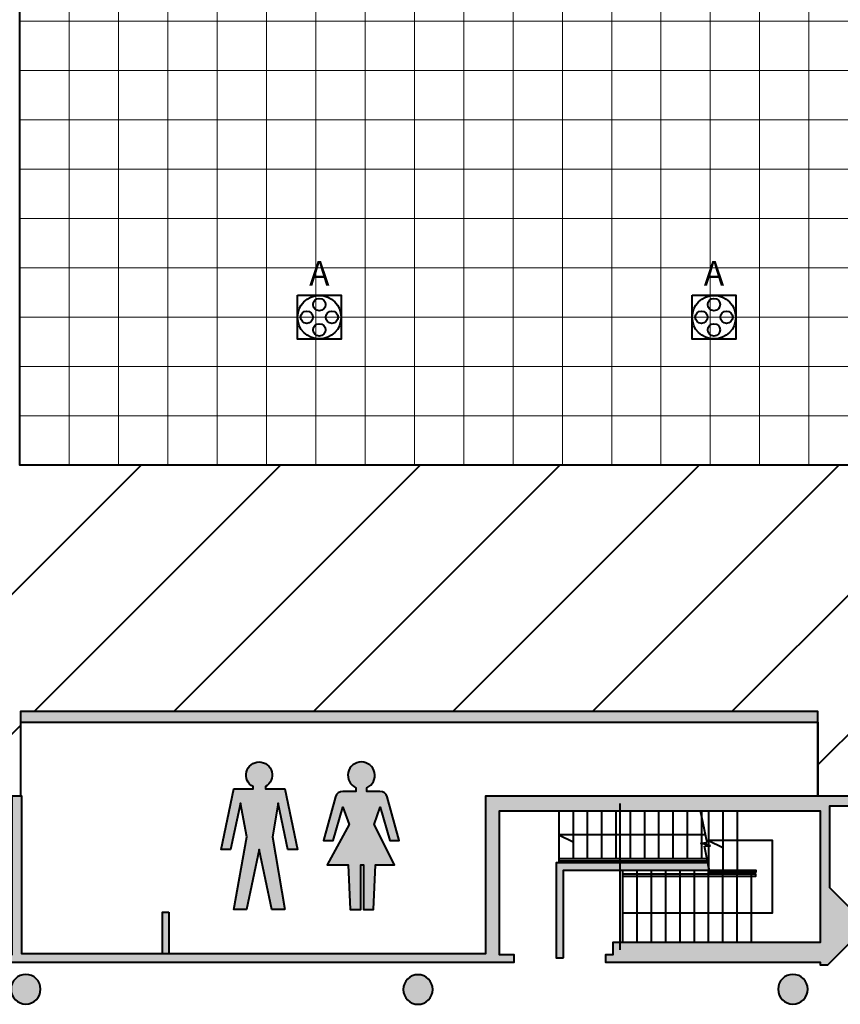
# Model space of a CAD drawing. Units: millimetres. Extents: x 3 to 738, y 63 to 695.
# Drawn here: x 362 to 379, y 456 to 475 of the extents above; entities that cross this region are included whole.
import ezdxf
from ezdxf.enums import TextEntityAlignment as Align

# ---------------------------------------------------------------- set-up
doc = ezdxf.new("R2010")
doc.units = ezdxf.units.MM
doc.layers.add('Grid 1 x 1 meter', color=130, linetype='Continuous')
doc.layers.add('V_Hall 4 - Building Structure', color=7, linetype='Continuous')
for name, color, linetype, true_color in [('V_Hall 4 - Emergency Gangways', 1, 'Continuous', 0xff0000), ('V_Hall 4 - Service Chest Letters', 7, 'Continuous', 0x535353), ('V_Hall 4 - Service Chests', 7, 'Continuous', 0x535353), ('V_Hall 4 - Symbols and Text', 7, 'Continuous', 0xde002b)]:
    doc.layers.add(name, color=color, linetype=linetype, true_color=true_color)
doc.styles.add('ARIAL_400_0', font='arial.ttf', dxfattribs={"height": 550})

# ---------------------------------------------------------------- blocks, each defined once
blk = doc.blocks.new('Block9771')
at = {"layer": 'V_Hall 4 - Building Structure', "lineweight": 40}
for points in [[(-44874.93105409399, 4166.424708345032), (-44874.930694882, 3946.405903486011), (-28707, 3946.394430843997), (-28707, 4166.69889737101)], [(-45047.04344620701, 2451.326387770998), (-45047.04584077804, -913.6580914029619), (-34862.80506093899, -913.6653360300115), (-34862.80495418602, -763.6653395720059), (-35163.49136546004, -763.6647481750115), (-35163.47576853703, 2151.342818879988), (-28664.92029282503, 2151.313795080991), (-28664.93219523103, -513.686948329967), (-32864.91443203203, -513.6839597909711), (-32864.91460992803, -763.6667613809695), (-33014.13746512699, -763.6666551830131), (-33014.13757186901, -913.6666554170079), (-28664.93398170499, -913.6860797969857), (-28664.93402125803, -968.6697095090058), (-28509.934226549, -968.6698210099712), (-26872.668300263, 670.2498333890107), (-27013.21696717304, 810.7987004960305), (-27848.854909199, -24.74893381196307), (-28464.93311656499, 591.3301497380016), (-28464.93193291902, 2251.330149882997), (-25614.93193414004, 2251.328117719037), (-25614.93196468003, 2209.170828611997), (-26447.575698553, 1376.528280792001), (-26306.15444308799, 1235.106824015034), (-25314.93195401999, 2226.327901470009), (-25314.93195419403, 2451.326403013023), (-35443.47401783301, 2451.333611535025), (-35443.480305415, -743.6179438519757), (-44846.967758057, -743.5893097890075), (-44846.90459240699, 2451.326387926005)], [(-33863.03770549101, -826.4120872839703), (-33863.07984831999, 951.3376240290236), (-30910.24216901604, 951.3189984600176), (-30941.27551746904, 1101.319194204989), (-34013.08968337503, 1101.321391201986), (-34013.48409388901, -826.4684299569926)], [(-41863.64569775201, 96.39994745200966), (-41863.646293075, -743.6671141500119), (-41993.645006668, -743.6116887489916), (-41993.645330331, 96.39989736198913)]]:
    blk.add_hatch(color=7, dxfattribs=at).paths.add_polyline_path(points)
h = blk.add_hatch(color=7, dxfattribs=at)
edge = h.paths.add_edge_path()
edge.add_arc((-44764.93503179401, -1463.611842389975), 300.0000000080327, 270, 450)
edge.add_arc((-44764.93503179401, -1463.611842389946), 300.0000000080036, 90, 270)
h = blk.add_hatch(color=7, dxfattribs=at)
edge = h.paths.add_edge_path()
edge.add_arc((-36814.93503540603, -1468.617500374967), 300.0000000080327, 270, 450)
edge.add_arc((-36814.93503540603, -1468.617500374938), 300.0000000080036, 90, 270)
h = blk.add_hatch(color=7, dxfattribs=at)
edge = h.paths.add_edge_path()
edge.add_arc((-29214.93502900901, -1463.622909232974), 300.0000000080327, 270, 450)
edge.add_arc((-29214.93502900901, -1463.622909232945), 300.0000000080036, 90, 270)
at = {"layer": 'V_Hall 4 - Building Structure', "color": 7, "lineweight": 40}
for p, q in [((-44874.930694882, 3946.405903486011), (-44874.93069372402, 2451.326387904002)), ((-28707, 3946.394430843997), (-28707.00106404402, 2451.328817162022)), ((-32714.91978663002, -663.6682963899802), (-32714.91732676199, 2301.331703186035)), ((-33959.56889390701, 2151.316140537034), (-33959.56979237701, 1101.338232672017)), ((-33669.56889350503, 2151.315934113984), (-33669.56973427703, 1183.058173187019)), ((-33379.569733891, 1183.056343960983), (-33379.56889317499, 2151.315727969981)), ((-33089.569733868, 1183.054514725984), (-33089.56889318099, 2151.315521576034)), ((-32799.56973384001, 1183.052685500996), (-32799.56889312301, 2151.31531518203)), ((-32509.56973382604, 1183.050856279035), (-32509.56889312301, 2151.322515739012)), ((-32219.56973350001, 1183.055336722988), (-32219.56889278401, 2151.314720731985)), ((-31929.56973350304, 1183.053507501027), (-31929.56889279099, 2151.314514337981)), ((-31639.56973344501, 1183.051678268996), (-31639.56889274402, 2151.314307953988)), ((-31349.56973344204, 1183.049849027011), (-31349.568892735, 2151.321508494031)), ((-30953.61317564704, 1511.705302303017), (-31085.94290342904, 2151.32319914602)), ((-31059.56973344699, 1183.04959723202), (-31059.56889272702, 2151.321256691997)), ((-30923.08894262504, 2151.313979831), (-30923.09029155399, 1013.420608229993)), ((-30633.08894322201, 2151.313774370996), (-30633.09012894303, 951.3172502579982)), ((-30343.08894320799, 2151.313567239034), (-30343.09012897499, 951.3154210420325)), ((-30985.77920675802, 1667.180338161997), (-33959.56922019704, 1667.182453627)), ((-33959.56922019704, 1667.182453854999), (-33669.56932067202, 1526.364825338998)), ((-31086.36279259302, 1497.931100600981), (-30953.613175812, 1511.705302203016)), ((-31086.362792167, 1497.93110080302), (-30953.61317564704, 1511.705302303017)), ((-30884.60391630902, 1443.396423330007), (-31086.36279259302, 1497.931100600981)), ((-30884.603915916, 1443.396423530998), (-31086.362792167, 1497.93110080302)), ((-31010.01423346804, 1433.568898839992), (-30884.60391630902, 1443.396423330007)), ((-31010.01423307904, 1433.56889903202), (-30884.603915916, 1443.396423530998)), ((-30893.849419098, 872.0843744460144), (-31010.01423351699, 1433.568899003032)), ((-30923.08936955302, 1551.313979891012), (-30633.08947000402, 1410.496351358015)), ((-33959.56976670702, 1138.060002428014), (-30948.87284730299, 1138.041011877998)), ((-33959.56973467499, 1183.060002422018), (-30958.182851844, 1183.04107060103)), ((-33669.56976632704, 1138.058173188998), (-33669.569792472, 1101.328924519999)), ((-33379.56979205599, 1101.328718125995), (-33379.569765925, 1138.05634396401)), ((-33089.56979205098, 1101.328511722037), (-33089.569765914, 1138.054514735006)), ((-32799.569791994, 1101.328305325005), (-32799.56976586004, 1138.052685497038)), ((-32509.56979199802, 1101.328098937985), (-32509.56976585003, 1138.050856268033)), ((-32219.56979168003, 1101.327710891026), (-32219.56976553204, 1138.055336728983)), ((-31929.56979167304, 1101.327504490037), (-31929.56976552401, 1138.05350749701)), ((-31639.56979161804, 1101.327298090036), (-31639.56976546603, 1138.051678265037)), ((-31349.56979160802, 1101.327091696032), (-31349.56976547401, 1138.049849033006)), ((-31059.56979160401, 1101.326839888003), (-31059.569765464, 1138.049597234)), ((-32663.090838262, -511.9667584779672), (-32663.08965028101, 951.3300548709813)), ((-32373.09083826403, -511.9669648620184), (-32373.08962624404, 951.3282256459934)), ((-32083.09083824704, -511.9671712429845), (-32083.089626253, 951.3263964109938)), ((-31793.09083826101, -511.9673776499694), (-31793.08962622599, 951.3245671819896)), ((-31503.09083825699, -511.9675840240088), (-31503.08962623402, 951.3227379500167)), ((-31213.090838234, -511.9677904249984), (-31213.08962624101, 951.3209087179857)), ((-30923.090838228, -511.9679968249984), (-30923.08962621499, 951.3190794900293)), ((-30633.09083826101, -511.9682032059645), (-30633.08962619002, 951.3172502579982)), ((-30343.09083825198, -511.968409602996), (-30343.08962623903, 951.3154210390057)), ((-30053.09083822602, -511.9686159970006), (-30053.08962626202, 951.3135918100015))]:
    blk.add_line(p, q, dxfattribs=at)
for points in [[(-44874.93105409399, 4166.424708345032), (-44874.930694882, 3946.405903486011), (-28707, 3946.394430843997), (-28707, 4166.69889737101), (-44874.93105409399, 4166.424708345032)], [(-33863.03770549101, -826.4120872839703), (-33863.07984831999, 951.3376240290236), (-30910.24216901604, 951.3189984600176), (-30941.27551746904, 1101.319194204989), (-34013.08968337503, 1101.321391201986), (-34013.48409388901, -826.4684299569926), (-33863.03770549101, -826.4120872839703)], [(-41863.64569775201, 96.39994745200966), (-41863.646293075, -743.6671141500119), (-41993.645006668, -743.6116887489916), (-41993.645330331, 96.39989736198913), (-41863.64569775201, 96.39994745200966)]]:
    blk.add_lwpolyline(points, close=True, dxfattribs=at)
for points in [[(-45047.04584077804, -913.6580914029619), (-34862.80506093899, -913.6653360300115), (-34862.80495418602, -763.6653395720059), (-35163.49136546004, -763.6647481750115), (-35163.47576853703, 2151.342818879988), (-28664.92029282503, 2151.313795080991), (-28664.93219523103, -513.686948329967), (-32864.91443203203, -513.6839597909711), (-32864.91460992803, -763.6667613809695), (-33014.13746512699, -763.6666551830131), (-33014.13757186901, -913.6666554170079), (-28664.93398170499, -913.6860797969857), (-28664.93402125803, -968.6697095090058), (-28509.934226549, -968.6698210099712), (-26872.668300263, 670.2498333890107)], [(-27848.854909199, -24.74893381196307), (-28464.93311656499, 591.3301497380016), (-28464.93193291902, 2251.330149882997), (-25614.93193414004, 2251.328117719037)], [(-25314.93195419403, 2451.326403013023), (-35443.47401783301, 2451.333611535025), (-35443.480305415, -743.6179438519757), (-44846.967758057, -743.5893097890075), (-44846.90459240699, 2451.326387926005), (-45047.04344620701, 2451.326387770998)], [(-32663.09041128703, 88.03324149100808), (-29628.09041212499, 88.03108152601635), (-29628.089371585, 1551.31305878103), (-30923.08936974203, 1551.313979612023)], [(-32663.089751155, 827.0955342570087), (-29968.09000542504, 827.0785350400256), (-29968.09002699103, 872.0785350390361), (-32663.08971461101, 872.0955342570087)], [(-30910.24216901604, 951.3189984600176), (-29968.08997061901, 951.3130556539982), (-29968.08994901204, 906.3130556389806), (-30900.93216448004, 906.3189397270326)]]:
    blk.add_lwpolyline(points, dxfattribs=at)
for points in [[(-44764.93503179401, -1763.611842398008, 0.9999999999999999), (-44764.93503179401, -1163.611842381943, 0.9999999999999999), (-44764.93503179401, -1763.61184239795)], [(-36814.93503540603, -1768.617500382999, 0.9999999999999999), (-36814.93503540603, -1168.617500366934, 0.9999999999999999), (-36814.93503540603, -1768.617500382941)], [(-29214.93502900901, -1763.622909241007, 0.9999999999999999), (-29214.93502900901, -1163.622909224941, 0.9999999999999999), (-29214.93502900901, -1763.622909240949)]]:
    blk.add_lwpolyline(points, format="xyb", close=True, dxfattribs=at)
at = {"layer": 'V_Hall 4 - Emergency Gangways', "color": 1, "lineweight": 40, "true_color": 0xff0000}
for p, q in [((-28707.01195507002, 3081.757587650267), (-19889.01061804401, 11899.75892467599)), ((-48730.00126259198, 2857.758153351489), (-42428.10512005497, 9159.654295887973)), ((-44592.63340664102, 4166.698884555721), (-39599.67805247899, 9159.654238717456)), ((-41764.206279704, 4166.698886746424), (-36771.25098490401, 9159.654181546939)), ((-38935.77915276698, 4166.698888937128), (-33942.82391732797, 9159.65412437648)), ((-36107.352025831, 4166.698891127831), (-31114.396849752, 9159.654067205964)), ((-33278.92489889398, 4166.698893318535), (-28285.96978217701, 9159.654010035563)), ((-30450.49777195702, 4166.698895509238), (-25457.54271460098, 9159.65395286493)), ((-48584.91414332198, 174.4181478752289), (-44874.93089483405, 3884.401396362344))]:
    blk.add_line(p, q, dxfattribs=at)
for points in [[(20203.99905236601, 4167.698809895024), (-15933.972746794, 4167.698809895024), (-15933.97396641201, 2451.336851607019), (-28707.00106403203, 2451.34594222001), (-28707.030154393, 4166.698896860005), (-44874.93069505302, 4166.698884337035), (-44874.93069372402, 2451.326387904002), (-45047.04344620701, 2451.326510382001), (-45047.04345227103, -764.1557516509783), (-48584.91461040301, -764.162565628998), (-48584.91232504399, 2451.326240957016), (-48730.00106259104, 2451.32634407602), (-48730.00106259104, 4166.69889737101), (-64860.00147628202, 4166.590734815982), (-64859.99001049902, 2456.728355473024), (-77227, 2456.728355473024), (-77227.00000794599, 9463.698893645022), (-73941, 9463.698893645022), (-73940.965843138, 29513.69889731304), (-77151, 29513.698897283), (-77151.000000289, 59889.698897845)], [(-44888.99995106604, 42159.65428004903), (-28888.99949625402, 42159.65397440002), (-28889.00002008001, 38159.65394480701), (-24889.00001509604, 38159.65226772503), (-24889.00051046401, 9159.653941372992), (-44889.00061343901, 9159.654345630028), (-44888.99995106604, 42159.65428004903)]]:
    blk.add_lwpolyline(points, dxfattribs=at)
at = {"layer": 'V_Hall 4 - Service Chests', "color": 251, "lineweight": 40, "true_color": 0x535353}
for points in [[(-39259.92536004802, 12601.35020147002), (-38369.92536004802, 12601.35020147002), (-38369.92536004802, 11711.35020147002), (-39259.92536004802, 11711.35020147002), (-39259.92536004802, 12601.35020147002)], [(-31259.92536001903, 12601.34450212499), (-30369.92536001903, 12601.34450212499), (-30369.92536001903, 11711.34450212499), (-31259.92536001903, 11711.34450212499), (-31259.92536001903, 12601.34450212499)]]:
    blk.add_lwpolyline(points, dxfattribs=at)
for centre, radius in [((-38814.92536004802, 12156.35020147002), 440.7182968339766), ((-30814.92536001903, 12156.34450212499), 440.7182968340348), ((-38814.92536004802, 12412.068498304), 125), ((-30814.92536001903, 12412.06279895903), 125), ((-39070.64365688199, 12156.35020147002), 125), ((-38559.20706321404, 12156.35020147002), 125), ((-31070.643656853, 12156.34450212499), 125), ((-30559.20706318499, 12156.34450212499), 125), ((-38814.92536004802, 11900.63190463599), 125), ((-30814.92536001903, 11900.62620529102), 125)]:
    blk.add_circle(centre, radius, dxfattribs=at)
at = {"layer": 'V_Hall 4 - Service Chest Letters', "color": 251, "true_color": 0x535353, "style": 'ARIAL_400_0'}
for p in [(-38814.92536004802, 13045.96887865203), (-30814.92536001903, 13045.963179307)]:
    blk.add_text('A', height=500, dxfattribs=at).set_placement(p, align=Align.MIDDLE_CENTER)
blk = doc.blocks.new('grid 4')
at = {"layer": 'Grid 1 x 1 meter', "color": 251, "lineweight": 0, "true_color": 0x535353}
for points in [[(25.00505098039002, 10.00000000166636), (26.00505098039002, 10.00000000166636), (26.00505098039002, 9.000000001666365), (25.00505098039002, 9.000000001666365), (25.00505098039002, 10.00000000166636)], [(26.00505098039002, 10.00000000166636), (27.00505098039002, 10.00000000166636), (27.00505098039002, 9.000000001666365), (26.00505098039002, 9.000000001666365), (26.00505098039002, 10.00000000166636)], [(27.00505098039002, 10.00000000166636), (28.00505098039002, 10.00000000166636), (28.00505098039002, 9.000000001666365), (27.00505098039002, 9.000000001666365), (27.00505098039002, 10.00000000166636)], [(28.00505098039002, 10.00000000166636), (29.00505098039002, 10.00000000166636), (29.00505098039002, 9.000000001666365), (28.00505098039002, 9.000000001666365), (28.00505098039002, 10.00000000166636)], [(29.00505098039002, 10.00000000166636), (30.00505098039002, 10.00000000166636), (30.00505098039002, 9.000000001666365), (29.00505098039002, 9.000000001666365), (29.00505098039002, 10.00000000166636)], [(30.00505098039002, 10.00000000166636), (31.00505098039002, 10.00000000166636), (31.00505098039002, 9.000000001666365), (30.00505098039002, 9.000000001666365), (30.00505098039002, 10.00000000166636)], [(31.00505098039002, 10.00000000166636), (32.00505098039002, 10.00000000166636), (32.00505098039002, 9.000000001666365), (31.00505098039002, 9.000000001666365), (31.00505098039002, 10.00000000166636)], [(32.00505098039002, 10.00000000166636), (33.00505098039002, 10.00000000166636), (33.00505098039002, 9.000000001666365), (32.00505098039002, 9.000000001666365), (32.00505098039002, 10.00000000166636)], [(33.00505098039002, 10.00000000166636), (34.00505098039002, 10.00000000166636), (34.00505098039002, 9.000000001666365), (33.00505098039002, 9.000000001666365), (33.00505098039002, 10.00000000166636)], [(34.00505098039002, 10.00000000166636), (35.00505098039002, 10.00000000166636), (35.00505098039002, 9.000000001666365), (34.00505098039002, 9.000000001666365), (34.00505098039002, 10.00000000166636)], [(35.00505098039002, 10.00000000166636), (36.00505098039002, 10.00000000166636), (36.00505098039002, 9.000000001666365), (35.00505098039002, 9.000000001666365), (35.00505098039002, 10.00000000166636)], [(36.00505098039002, 10.00000000166636), (37.00505098039002, 10.00000000166636), (37.00505098039002, 9.000000001666365), (36.00505098039002, 9.000000001666365), (36.00505098039002, 10.00000000166636)], [(37.00505098039002, 10.00000000166636), (38.00505098039002, 10.00000000166636), (38.00505098039002, 9.000000001666365), (37.00505098039002, 9.000000001666365), (37.00505098039002, 10.00000000166636)], [(38.00505098039002, 10.00000000166636), (39.00505098039002, 10.00000000166636), (39.00505098039002, 9.000000001666365), (38.00505098039002, 9.000000001666365), (38.00505098039002, 10.00000000166636)], [(39.00505098039002, 10.00000000166636), (40.00505098039002, 10.00000000166636), (40.00505098039002, 9.000000001666365), (39.00505098039002, 9.000000001666365), (39.00505098039002, 10.00000000166636)], [(40.00505098039002, 10.00000000166636), (41.00505098039002, 10.00000000166636), (41.00505098039002, 9.000000001666365), (40.00505098039002, 9.000000001666365), (40.00505098039002, 10.00000000166636)], [(41.00505098039002, 10.00000000166636), (42.00505098039002, 10.00000000166636), (42.00505098039002, 9.000000001666365), (41.00505098039002, 9.000000001666365), (41.00505098039002, 10.00000000166636)], [(25.00505098039002, 9.000000001666365), (26.00505098039002, 9.000000001666365), (26.00505098039002, 8.000000001666365), (25.00505098039002, 8.000000001666365), (25.00505098039002, 9.000000001666365)], [(26.00505098039002, 9.000000001666365), (27.00505098039002, 9.000000001666365), (27.00505098039002, 8.000000001666365), (26.00505098039002, 8.000000001666365), (26.00505098039002, 9.000000001666365)], [(27.00505098039002, 9.000000001666365), (28.00505098039002, 9.000000001666365), (28.00505098039002, 8.000000001666365), (27.00505098039002, 8.000000001666365), (27.00505098039002, 9.000000001666365)], [(28.00505098039002, 9.000000001666365), (29.00505098039002, 9.000000001666365), (29.00505098039002, 8.000000001666365), (28.00505098039002, 8.000000001666365), (28.00505098039002, 9.000000001666365)], [(29.00505098039002, 9.000000001666365), (30.00505098039002, 9.000000001666365), (30.00505098039002, 8.000000001666365), (29.00505098039002, 8.000000001666365), (29.00505098039002, 9.000000001666365)], [(30.00505098039002, 9.000000001666365), (31.00505098039002, 9.000000001666365), (31.00505098039002, 8.000000001666365), (30.00505098039002, 8.000000001666365), (30.00505098039002, 9.000000001666365)], [(31.00505098039002, 9.000000001666365), (32.00505098039002, 9.000000001666365), (32.00505098039002, 8.000000001666365), (31.00505098039002, 8.000000001666365), (31.00505098039002, 9.000000001666365)], [(32.00505098039002, 9.000000001666365), (33.00505098039002, 9.000000001666365), (33.00505098039002, 8.000000001666365), (32.00505098039002, 8.000000001666365), (32.00505098039002, 9.000000001666365)], [(33.00505098039002, 9.000000001666365), (34.00505098039002, 9.000000001666365), (34.00505098039002, 8.000000001666365), (33.00505098039002, 8.000000001666365), (33.00505098039002, 9.000000001666365)], [(34.00505098039002, 9.000000001666365), (35.00505098039002, 9.000000001666365), (35.00505098039002, 8.000000001666365), (34.00505098039002, 8.000000001666365), (34.00505098039002, 9.000000001666365)], [(35.00505098039002, 9.000000001666365), (36.00505098039002, 9.000000001666365), (36.00505098039002, 8.000000001666365), (35.00505098039002, 8.000000001666365), (35.00505098039002, 9.000000001666365)], [(36.00505098039002, 9.000000001666365), (37.00505098039002, 9.000000001666365), (37.00505098039002, 8.000000001666365), (36.00505098039002, 8.000000001666365), (36.00505098039002, 9.000000001666365)], [(37.00505098039002, 9.000000001666365), (38.00505098039002, 9.000000001666365), (38.00505098039002, 8.000000001666365), (37.00505098039002, 8.000000001666365), (37.00505098039002, 9.000000001666365)], [(38.00505098039002, 9.000000001666365), (39.00505098039002, 9.000000001666365), (39.00505098039002, 8.000000001666365), (38.00505098039002, 8.000000001666365), (38.00505098039002, 9.000000001666365)], [(39.00505098039002, 9.000000001666365), (40.00505098039002, 9.000000001666365), (40.00505098039002, 8.000000001666365), (39.00505098039002, 8.000000001666365), (39.00505098039002, 9.000000001666365)], [(40.00505098039002, 9.000000001666365), (41.00505098039002, 9.000000001666365), (41.00505098039002, 8.000000001666365), (40.00505098039002, 8.000000001666365), (40.00505098039002, 9.000000001666365)], [(41.00505098039002, 9.000000001666365), (42.00505098039002, 9.000000001666365), (42.00505098039002, 8.000000001666365), (41.00505098039002, 8.000000001666365), (41.00505098039002, 9.000000001666365)], [(25.00505098039002, 8.000000001666365), (26.00505098039002, 8.000000001666365), (26.00505098039002, 7.000000001666365), (25.00505098039002, 7.000000001666365), (25.00505098039002, 8.000000001666365)], [(26.00505098039002, 8.000000001666365), (27.00505098039002, 8.000000001666365), (27.00505098039002, 7.000000001666365), (26.00505098039002, 7.000000001666365), (26.00505098039002, 8.000000001666365)], [(27.00505098039002, 8.000000001666365), (28.00505098039002, 8.000000001666365), (28.00505098039002, 7.000000001666365), (27.00505098039002, 7.000000001666365), (27.00505098039002, 8.000000001666365)], [(28.00505098039002, 8.000000001666365), (29.00505098039002, 8.000000001666365), (29.00505098039002, 7.000000001666365), (28.00505098039002, 7.000000001666365), (28.00505098039002, 8.000000001666365)], [(29.00505098039002, 8.000000001666365), (30.00505098039002, 8.000000001666365), (30.00505098039002, 7.000000001666365), (29.00505098039002, 7.000000001666365), (29.00505098039002, 8.000000001666365)], [(30.00505098039002, 8.000000001666365), (31.00505098039002, 8.000000001666365), (31.00505098039002, 7.000000001666365), (30.00505098039002, 7.000000001666365), (30.00505098039002, 8.000000001666365)], [(31.00505098039002, 8.000000001666365), (32.00505098039002, 8.000000001666365), (32.00505098039002, 7.000000001666365), (31.00505098039002, 7.000000001666365), (31.00505098039002, 8.000000001666365)], [(32.00505098039002, 8.000000001666365), (33.00505098039002, 8.000000001666365), (33.00505098039002, 7.000000001666365), (32.00505098039002, 7.000000001666365), (32.00505098039002, 8.000000001666365)], [(33.00505098039002, 8.000000001666365), (34.00505098039002, 8.000000001666365), (34.00505098039002, 7.000000001666365), (33.00505098039002, 7.000000001666365), (33.00505098039002, 8.000000001666365)], [(34.00505098039002, 8.000000001666365), (35.00505098039002, 8.000000001666365), (35.00505098039002, 7.000000001666365), (34.00505098039002, 7.000000001666365), (34.00505098039002, 8.000000001666365)], [(35.00505098039002, 8.000000001666365), (36.00505098039002, 8.000000001666365), (36.00505098039002, 7.000000001666365), (35.00505098039002, 7.000000001666365), (35.00505098039002, 8.000000001666365)], [(36.00505098039002, 8.000000001666365), (37.00505098039002, 8.000000001666365), (37.00505098039002, 7.000000001666365), (36.00505098039002, 7.000000001666365), (36.00505098039002, 8.000000001666365)], [(37.00505098039002, 8.000000001666365), (38.00505098039002, 8.000000001666365), (38.00505098039002, 7.000000001666365), (37.00505098039002, 7.000000001666365), (37.00505098039002, 8.000000001666365)], [(38.00505098039002, 8.000000001666365), (39.00505098039002, 8.000000001666365), (39.00505098039002, 7.000000001666365), (38.00505098039002, 7.000000001666365), (38.00505098039002, 8.000000001666365)], [(39.00505098039002, 8.000000001666365), (40.00505098039002, 8.000000001666365), (40.00505098039002, 7.000000001666365), (39.00505098039002, 7.000000001666365), (39.00505098039002, 8.000000001666365)], [(40.00505098039002, 8.000000001666365), (41.00505098039002, 8.000000001666365), (41.00505098039002, 7.000000001666365), (40.00505098039002, 7.000000001666365), (40.00505098039002, 8.000000001666365)], [(41.00505098039002, 8.000000001666365), (42.00505098039002, 8.000000001666365), (42.00505098039002, 7.000000001666365), (41.00505098039002, 7.000000001666365), (41.00505098039002, 8.000000001666365)], [(25.00505098039002, 7.000000001666365), (26.00505098039002, 7.000000001666365), (26.00505098039002, 6.000000001666365), (25.00505098039002, 6.000000001666365), (25.00505098039002, 7.000000001666365)], [(26.00505098039002, 7.000000001666365), (27.00505098039002, 7.000000001666365), (27.00505098039002, 6.000000001666365), (26.00505098039002, 6.000000001666365), (26.00505098039002, 7.000000001666365)], [(27.00505098039002, 7.000000001666365), (28.00505098039002, 7.000000001666365), (28.00505098039002, 6.000000001666365), (27.00505098039002, 6.000000001666365), (27.00505098039002, 7.000000001666365)], [(28.00505098039002, 7.000000001666365), (29.00505098039002, 7.000000001666365), (29.00505098039002, 6.000000001666365), (28.00505098039002, 6.000000001666365), (28.00505098039002, 7.000000001666365)], [(29.00505098039002, 7.000000001666365), (30.00505098039002, 7.000000001666365), (30.00505098039002, 6.000000001666365), (29.00505098039002, 6.000000001666365), (29.00505098039002, 7.000000001666365)], [(30.00505098039002, 7.000000001666365), (31.00505098039002, 7.000000001666365), (31.00505098039002, 6.000000001666365), (30.00505098039002, 6.000000001666365), (30.00505098039002, 7.000000001666365)], [(31.00505098039002, 7.000000001666365), (32.00505098039002, 7.000000001666365), (32.00505098039002, 6.000000001666365), (31.00505098039002, 6.000000001666365), (31.00505098039002, 7.000000001666365)], [(32.00505098039002, 7.000000001666365), (33.00505098039002, 7.000000001666365), (33.00505098039002, 6.000000001666365), (32.00505098039002, 6.000000001666365), (32.00505098039002, 7.000000001666365)], [(33.00505098039002, 7.000000001666365), (34.00505098039002, 7.000000001666365), (34.00505098039002, 6.000000001666365), (33.00505098039002, 6.000000001666365), (33.00505098039002, 7.000000001666365)], [(34.00505098039002, 7.000000001666365), (35.00505098039002, 7.000000001666365), (35.00505098039002, 6.000000001666365), (34.00505098039002, 6.000000001666365), (34.00505098039002, 7.000000001666365)], [(35.00505098039002, 7.000000001666365), (36.00505098039002, 7.000000001666365), (36.00505098039002, 6.000000001666365), (35.00505098039002, 6.000000001666365), (35.00505098039002, 7.000000001666365)], [(36.00505098039002, 7.000000001666365), (37.00505098039002, 7.000000001666365), (37.00505098039002, 6.000000001666365), (36.00505098039002, 6.000000001666365), (36.00505098039002, 7.000000001666365)], [(37.00505098039002, 7.000000001666365), (38.00505098039002, 7.000000001666365), (38.00505098039002, 6.000000001666365), (37.00505098039002, 6.000000001666365), (37.00505098039002, 7.000000001666365)], [(38.00505098039002, 7.000000001666365), (39.00505098039002, 7.000000001666365), (39.00505098039002, 6.000000001666365), (38.00505098039002, 6.000000001666365), (38.00505098039002, 7.000000001666365)], [(39.00505098039002, 7.000000001666365), (40.00505098039002, 7.000000001666365), (40.00505098039002, 6.000000001666365), (39.00505098039002, 6.000000001666365), (39.00505098039002, 7.000000001666365)], [(40.00505098039002, 7.000000001666365), (41.00505098039002, 7.000000001666365), (41.00505098039002, 6.000000001666365), (40.00505098039002, 6.000000001666365), (40.00505098039002, 7.000000001666365)], [(41.00505098039002, 7.000000001666365), (42.00505098039002, 7.000000001666365), (42.00505098039002, 6.000000001666365), (41.00505098039002, 6.000000001666365), (41.00505098039002, 7.000000001666365)], [(25.00505098039002, 6.000000001666365), (26.00505098039002, 6.000000001666365), (26.00505098039002, 5.000000001666365), (25.00505098039002, 5.000000001666365), (25.00505098039002, 6.000000001666365)], [(26.00505098039002, 6.000000001666365), (27.00505098039002, 6.000000001666365), (27.00505098039002, 5.000000001666365), (26.00505098039002, 5.000000001666365), (26.00505098039002, 6.000000001666365)], [(27.00505098039002, 6.000000001666365), (28.00505098039002, 6.000000001666365), (28.00505098039002, 5.000000001666365), (27.00505098039002, 5.000000001666365), (27.00505098039002, 6.000000001666365)], [(28.00505098039002, 6.000000001666365), (29.00505098039002, 6.000000001666365), (29.00505098039002, 5.000000001666365), (28.00505098039002, 5.000000001666365), (28.00505098039002, 6.000000001666365)], [(29.00505098039002, 6.000000001666365), (30.00505098039002, 6.000000001666365), (30.00505098039002, 5.000000001666365), (29.00505098039002, 5.000000001666365), (29.00505098039002, 6.000000001666365)], [(30.00505098039002, 6.000000001666365), (31.00505098039002, 6.000000001666365), (31.00505098039002, 5.000000001666365), (30.00505098039002, 5.000000001666365), (30.00505098039002, 6.000000001666365)], [(31.00505098039002, 6.000000001666365), (32.00505098039002, 6.000000001666365), (32.00505098039002, 5.000000001666365), (31.00505098039002, 5.000000001666365), (31.00505098039002, 6.000000001666365)], [(32.00505098039002, 6.000000001666365), (33.00505098039002, 6.000000001666365), (33.00505098039002, 5.000000001666365), (32.00505098039002, 5.000000001666365), (32.00505098039002, 6.000000001666365)], [(33.00505098039002, 6.000000001666365), (34.00505098039002, 6.000000001666365), (34.00505098039002, 5.000000001666365), (33.00505098039002, 5.000000001666365), (33.00505098039002, 6.000000001666365)], [(34.00505098039002, 6.000000001666365), (35.00505098039002, 6.000000001666365), (35.00505098039002, 5.000000001666365), (34.00505098039002, 5.000000001666365), (34.00505098039002, 6.000000001666365)], [(35.00505098039002, 6.000000001666365), (36.00505098039002, 6.000000001666365), (36.00505098039002, 5.000000001666365), (35.00505098039002, 5.000000001666365), (35.00505098039002, 6.000000001666365)], [(36.00505098039002, 6.000000001666365), (37.00505098039002, 6.000000001666365), (37.00505098039002, 5.000000001666365), (36.00505098039002, 5.000000001666365), (36.00505098039002, 6.000000001666365)], [(37.00505098039002, 6.000000001666365), (38.00505098039002, 6.000000001666365), (38.00505098039002, 5.000000001666365), (37.00505098039002, 5.000000001666365), (37.00505098039002, 6.000000001666365)], [(38.00505098039002, 6.000000001666365), (39.00505098039002, 6.000000001666365), (39.00505098039002, 5.000000001666365), (38.00505098039002, 5.000000001666365), (38.00505098039002, 6.000000001666365)], [(39.00505098039002, 6.000000001666365), (40.00505098039002, 6.000000001666365), (40.00505098039002, 5.000000001666365), (39.00505098039002, 5.000000001666365), (39.00505098039002, 6.000000001666365)], [(40.00505098039002, 6.000000001666365), (41.00505098039002, 6.000000001666365), (41.00505098039002, 5.000000001666365), (40.00505098039002, 5.000000001666365), (40.00505098039002, 6.000000001666365)], [(41.00505098039002, 6.000000001666365), (42.00505098039002, 6.000000001666365), (42.00505098039002, 5.000000001666365), (41.00505098039002, 5.000000001666365), (41.00505098039002, 6.000000001666365)], [(25.00505098039002, 5.000000001666365), (26.00505098039002, 5.000000001666365), (26.00505098039002, 4.000000001666365), (25.00505098039002, 4.000000001666365), (25.00505098039002, 5.000000001666365)], [(26.00505098039002, 5.000000001666365), (27.00505098039002, 5.000000001666365), (27.00505098039002, 4.000000001666365), (26.00505098039002, 4.000000001666365), (26.00505098039002, 5.000000001666365)], [(27.00505098039002, 5.000000001666365), (28.00505098039002, 5.000000001666365), (28.00505098039002, 4.000000001666365), (27.00505098039002, 4.000000001666365), (27.00505098039002, 5.000000001666365)], [(28.00505098039002, 5.000000001666365), (29.00505098039002, 5.000000001666365), (29.00505098039002, 4.000000001666365), (28.00505098039002, 4.000000001666365), (28.00505098039002, 5.000000001666365)], [(29.00505098039002, 5.000000001666365), (30.00505098039002, 5.000000001666365), (30.00505098039002, 4.000000001666365), (29.00505098039002, 4.000000001666365), (29.00505098039002, 5.000000001666365)], [(30.00505098039002, 5.000000001666365), (31.00505098039002, 5.000000001666365), (31.00505098039002, 4.000000001666365), (30.00505098039002, 4.000000001666365), (30.00505098039002, 5.000000001666365)], [(31.00505098039002, 5.000000001666365), (32.00505098039002, 5.000000001666365), (32.00505098039002, 4.000000001666365), (31.00505098039002, 4.000000001666365), (31.00505098039002, 5.000000001666365)], [(32.00505098039002, 5.000000001666365), (33.00505098039002, 5.000000001666365), (33.00505098039002, 4.000000001666365), (32.00505098039002, 4.000000001666365), (32.00505098039002, 5.000000001666365)], [(33.00505098039002, 5.000000001666365), (34.00505098039002, 5.000000001666365), (34.00505098039002, 4.000000001666365), (33.00505098039002, 4.000000001666365), (33.00505098039002, 5.000000001666365)], [(34.00505098039002, 5.000000001666365), (35.00505098039002, 5.000000001666365), (35.00505098039002, 4.000000001666365), (34.00505098039002, 4.000000001666365), (34.00505098039002, 5.000000001666365)], [(35.00505098039002, 5.000000001666365), (36.00505098039002, 5.000000001666365), (36.00505098039002, 4.000000001666365), (35.00505098039002, 4.000000001666365), (35.00505098039002, 5.000000001666365)], [(36.00505098039002, 5.000000001666365), (37.00505098039002, 5.000000001666365), (37.00505098039002, 4.000000001666365), (36.00505098039002, 4.000000001666365), (36.00505098039002, 5.000000001666365)], [(37.00505098039002, 5.000000001666365), (38.00505098039002, 5.000000001666365), (38.00505098039002, 4.000000001666365), (37.00505098039002, 4.000000001666365), (37.00505098039002, 5.000000001666365)], [(38.00505098039002, 5.000000001666365), (39.00505098039002, 5.000000001666365), (39.00505098039002, 4.000000001666365), (38.00505098039002, 4.000000001666365), (38.00505098039002, 5.000000001666365)], [(39.00505098039002, 5.000000001666365), (40.00505098039002, 5.000000001666365), (40.00505098039002, 4.000000001666365), (39.00505098039002, 4.000000001666365), (39.00505098039002, 5.000000001666365)], [(40.00505098039002, 5.000000001666365), (41.00505098039002, 5.000000001666365), (41.00505098039002, 4.000000001666365), (40.00505098039002, 4.000000001666365), (40.00505098039002, 5.000000001666365)], [(41.00505098039002, 5.000000001666365), (42.00505098039002, 5.000000001666365), (42.00505098039002, 4.000000001666365), (41.00505098039002, 4.000000001666365), (41.00505098039002, 5.000000001666365)], [(25.00505098039002, 4.000000001666365), (26.00505098039002, 4.000000001666365), (26.00505098039002, 3.000000001666365), (25.00505098039002, 3.000000001666365), (25.00505098039002, 4.000000001666365)], [(26.00505098039002, 4.000000001666365), (27.00505098039002, 4.000000001666365), (27.00505098039002, 3.000000001666365), (26.00505098039002, 3.000000001666365), (26.00505098039002, 4.000000001666365)], [(27.00505098039002, 4.000000001666365), (28.00505098039002, 4.000000001666365), (28.00505098039002, 3.000000001666365), (27.00505098039002, 3.000000001666365), (27.00505098039002, 4.000000001666365)], [(28.00505098039002, 4.000000001666365), (29.00505098039002, 4.000000001666365), (29.00505098039002, 3.000000001666365), (28.00505098039002, 3.000000001666365), (28.00505098039002, 4.000000001666365)], [(29.00505098039002, 4.000000001666365), (30.00505098039002, 4.000000001666365), (30.00505098039002, 3.000000001666365), (29.00505098039002, 3.000000001666365), (29.00505098039002, 4.000000001666365)], [(30.00505098039002, 4.000000001666365), (31.00505098039002, 4.000000001666365), (31.00505098039002, 3.000000001666365), (30.00505098039002, 3.000000001666365), (30.00505098039002, 4.000000001666365)], [(31.00505098039002, 4.000000001666365), (32.00505098039002, 4.000000001666365), (32.00505098039002, 3.000000001666365), (31.00505098039002, 3.000000001666365), (31.00505098039002, 4.000000001666365)], [(32.00505098039002, 4.000000001666365), (33.00505098039002, 4.000000001666365), (33.00505098039002, 3.000000001666365), (32.00505098039002, 3.000000001666365), (32.00505098039002, 4.000000001666365)], [(33.00505098039002, 4.000000001666365), (34.00505098039002, 4.000000001666365), (34.00505098039002, 3.000000001666365), (33.00505098039002, 3.000000001666365), (33.00505098039002, 4.000000001666365)], [(34.00505098039002, 4.000000001666365), (35.00505098039002, 4.000000001666365), (35.00505098039002, 3.000000001666365), (34.00505098039002, 3.000000001666365), (34.00505098039002, 4.000000001666365)], [(35.00505098039002, 4.000000001666365), (36.00505098039002, 4.000000001666365), (36.00505098039002, 3.000000001666365), (35.00505098039002, 3.000000001666365), (35.00505098039002, 4.000000001666365)], [(36.00505098039002, 4.000000001666365), (37.00505098039002, 4.000000001666365), (37.00505098039002, 3.000000001666365), (36.00505098039002, 3.000000001666365), (36.00505098039002, 4.000000001666365)], [(37.00505098039002, 4.000000001666365), (38.00505098039002, 4.000000001666365), (38.00505098039002, 3.000000001666365), (37.00505098039002, 3.000000001666365), (37.00505098039002, 4.000000001666365)], [(38.00505098039002, 4.000000001666365), (39.00505098039002, 4.000000001666365), (39.00505098039002, 3.000000001666365), (38.00505098039002, 3.000000001666365), (38.00505098039002, 4.000000001666365)], [(39.00505098039002, 4.000000001666365), (40.00505098039002, 4.000000001666365), (40.00505098039002, 3.000000001666365), (39.00505098039002, 3.000000001666365), (39.00505098039002, 4.000000001666365)], [(40.00505098039002, 4.000000001666365), (41.00505098039002, 4.000000001666365), (41.00505098039002, 3.000000001666365), (40.00505098039002, 3.000000001666365), (40.00505098039002, 4.000000001666365)], [(41.00505098039002, 4.000000001666365), (42.00505098039002, 4.000000001666365), (42.00505098039002, 3.000000001666365), (41.00505098039002, 3.000000001666365), (41.00505098039002, 4.000000001666365)], [(25.00505098039002, 3.000000001666365), (26.00505098039002, 3.000000001666365), (26.00505098039002, 2.000000001666365), (25.00505098039002, 2.000000001666365), (25.00505098039002, 3.000000001666365)], [(26.00505098039002, 3.000000001666365), (27.00505098039002, 3.000000001666365), (27.00505098039002, 2.000000001666365), (26.00505098039002, 2.000000001666365), (26.00505098039002, 3.000000001666365)], [(27.00505098039002, 3.000000001666365), (28.00505098039002, 3.000000001666365), (28.00505098039002, 2.000000001666365), (27.00505098039002, 2.000000001666365), (27.00505098039002, 3.000000001666365)], [(28.00505098039002, 3.000000001666365), (29.00505098039002, 3.000000001666365), (29.00505098039002, 2.000000001666365), (28.00505098039002, 2.000000001666365), (28.00505098039002, 3.000000001666365)], [(29.00505098039002, 3.000000001666365), (30.00505098039002, 3.000000001666365), (30.00505098039002, 2.000000001666365), (29.00505098039002, 2.000000001666365), (29.00505098039002, 3.000000001666365)], [(30.00505098039002, 3.000000001666365), (31.00505098039002, 3.000000001666365), (31.00505098039002, 2.000000001666365), (30.00505098039002, 2.000000001666365), (30.00505098039002, 3.000000001666365)], [(31.00505098039002, 3.000000001666365), (32.00505098039002, 3.000000001666365), (32.00505098039002, 2.000000001666365), (31.00505098039002, 2.000000001666365), (31.00505098039002, 3.000000001666365)], [(32.00505098039002, 3.000000001666365), (33.00505098039002, 3.000000001666365), (33.00505098039002, 2.000000001666365), (32.00505098039002, 2.000000001666365), (32.00505098039002, 3.000000001666365)], [(33.00505098039002, 3.000000001666365), (34.00505098039002, 3.000000001666365), (34.00505098039002, 2.000000001666365), (33.00505098039002, 2.000000001666365), (33.00505098039002, 3.000000001666365)], [(34.00505098039002, 3.000000001666365), (35.00505098039002, 3.000000001666365), (35.00505098039002, 2.000000001666365), (34.00505098039002, 2.000000001666365), (34.00505098039002, 3.000000001666365)], [(35.00505098039002, 3.000000001666365), (36.00505098039002, 3.000000001666365), (36.00505098039002, 2.000000001666365), (35.00505098039002, 2.000000001666365), (35.00505098039002, 3.000000001666365)], [(36.00505098039002, 3.000000001666365), (37.00505098039002, 3.000000001666365), (37.00505098039002, 2.000000001666365), (36.00505098039002, 2.000000001666365), (36.00505098039002, 3.000000001666365)], [(37.00505098039002, 3.000000001666365), (38.00505098039002, 3.000000001666365), (38.00505098039002, 2.000000001666365), (37.00505098039002, 2.000000001666365), (37.00505098039002, 3.000000001666365)], [(38.00505098039002, 3.000000001666365), (39.00505098039002, 3.000000001666365), (39.00505098039002, 2.000000001666365), (38.00505098039002, 2.000000001666365), (38.00505098039002, 3.000000001666365)], [(39.00505098039002, 3.000000001666365), (40.00505098039002, 3.000000001666365), (40.00505098039002, 2.000000001666365), (39.00505098039002, 2.000000001666365), (39.00505098039002, 3.000000001666365)], [(40.00505098039002, 3.000000001666365), (41.00505098039002, 3.000000001666365), (41.00505098039002, 2.000000001666365), (40.00505098039002, 2.000000001666365), (40.00505098039002, 3.000000001666365)], [(41.00505098039002, 3.000000001666365), (42.00505098039002, 3.000000001666365), (42.00505098039002, 2.000000001666365), (41.00505098039002, 2.000000001666365), (41.00505098039002, 3.000000001666365)], [(25.00505098039002, 2.000000001666365), (26.00505098039002, 2.000000001666365), (26.00505098039002, 1.000000001666365), (25.00505098039002, 1.000000001666365), (25.00505098039002, 2.000000001666365)], [(26.00505098039002, 2.000000001666365), (27.00505098039002, 2.000000001666365), (27.00505098039002, 1.000000001666365), (26.00505098039002, 1.000000001666365), (26.00505098039002, 2.000000001666365)], [(27.00505098039002, 2.000000001666365), (28.00505098039002, 2.000000001666365), (28.00505098039002, 1.000000001666365), (27.00505098039002, 1.000000001666365), (27.00505098039002, 2.000000001666365)], [(28.00505098039002, 2.000000001666365), (29.00505098039002, 2.000000001666365), (29.00505098039002, 1.000000001666365), (28.00505098039002, 1.000000001666365), (28.00505098039002, 2.000000001666365)], [(29.00505098039002, 2.000000001666365), (30.00505098039002, 2.000000001666365), (30.00505098039002, 1.000000001666365), (29.00505098039002, 1.000000001666365), (29.00505098039002, 2.000000001666365)], [(30.00505098039002, 2.000000001666365), (31.00505098039002, 2.000000001666365), (31.00505098039002, 1.000000001666365), (30.00505098039002, 1.000000001666365), (30.00505098039002, 2.000000001666365)], [(31.00505098039002, 2.000000001666365), (32.00505098039002, 2.000000001666365), (32.00505098039002, 1.000000001666365), (31.00505098039002, 1.000000001666365), (31.00505098039002, 2.000000001666365)], [(32.00505098039002, 2.000000001666365), (33.00505098039002, 2.000000001666365), (33.00505098039002, 1.000000001666365), (32.00505098039002, 1.000000001666365), (32.00505098039002, 2.000000001666365)], [(33.00505098039002, 2.000000001666365), (34.00505098039002, 2.000000001666365), (34.00505098039002, 1.000000001666365), (33.00505098039002, 1.000000001666365), (33.00505098039002, 2.000000001666365)], [(34.00505098039002, 2.000000001666365), (35.00505098039002, 2.000000001666365), (35.00505098039002, 1.000000001666365), (34.00505098039002, 1.000000001666365), (34.00505098039002, 2.000000001666365)], [(35.00505098039002, 2.000000001666365), (36.00505098039002, 2.000000001666365), (36.00505098039002, 1.000000001666365), (35.00505098039002, 1.000000001666365), (35.00505098039002, 2.000000001666365)], [(36.00505098039002, 2.000000001666365), (37.00505098039002, 2.000000001666365), (37.00505098039002, 1.000000001666365), (36.00505098039002, 1.000000001666365), (36.00505098039002, 2.000000001666365)], [(37.00505098039002, 2.000000001666365), (38.00505098039002, 2.000000001666365), (38.00505098039002, 1.000000001666365), (37.00505098039002, 1.000000001666365), (37.00505098039002, 2.000000001666365)], [(38.00505098039002, 2.000000001666365), (39.00505098039002, 2.000000001666365), (39.00505098039002, 1.000000001666365), (38.00505098039002, 1.000000001666365), (38.00505098039002, 2.000000001666365)], [(39.00505098039002, 2.000000001666365), (40.00505098039002, 2.000000001666365), (40.00505098039002, 1.000000001666365), (39.00505098039002, 1.000000001666365), (39.00505098039002, 2.000000001666365)], [(40.00505098039002, 2.000000001666365), (41.00505098039002, 2.000000001666365), (41.00505098039002, 1.000000001666365), (40.00505098039002, 1.000000001666365), (40.00505098039002, 2.000000001666365)], [(41.00505098039002, 2.000000001666365), (42.00505098039002, 2.000000001666365), (42.00505098039002, 1.000000001666365), (41.00505098039002, 1.000000001666365), (41.00505098039002, 2.000000001666365)], [(25.00505098039002, 1.000000001666365), (26.00505098039002, 1.000000001666365), (26.00505098039002, 1.666364823904587e-09), (25.00505098039002, 1.666364823904587e-09), (25.00505098039002, 1.000000001666365)], [(26.00505098039002, 1.000000001666365), (27.00505098039002, 1.000000001666365), (27.00505098039002, 1.666364823904587e-09), (26.00505098039002, 1.666364823904587e-09), (26.00505098039002, 1.000000001666365)], [(27.00505098039002, 1.000000001666365), (28.00505098039002, 1.000000001666365), (28.00505098039002, 1.666364823904587e-09), (27.00505098039002, 1.666364823904587e-09), (27.00505098039002, 1.000000001666365)], [(28.00505098039002, 1.000000001666365), (29.00505098039002, 1.000000001666365), (29.00505098039002, 1.666364823904587e-09), (28.00505098039002, 1.666364823904587e-09), (28.00505098039002, 1.000000001666365)], [(29.00505098039002, 1.000000001666365), (30.00505098039002, 1.000000001666365), (30.00505098039002, 1.666364823904587e-09), (29.00505098039002, 1.666364823904587e-09), (29.00505098039002, 1.000000001666365)], [(30.00505098039002, 1.000000001666365), (31.00505098039002, 1.000000001666365), (31.00505098039002, 1.666364823904587e-09), (30.00505098039002, 1.666364823904587e-09), (30.00505098039002, 1.000000001666365)], [(31.00505098039002, 1.000000001666365), (32.00505098039002, 1.000000001666365), (32.00505098039002, 1.666364823904587e-09), (31.00505098039002, 1.666364823904587e-09), (31.00505098039002, 1.000000001666365)], [(32.00505098039002, 1.000000001666365), (33.00505098039002, 1.000000001666365), (33.00505098039002, 1.666364823904587e-09), (32.00505098039002, 1.666364823904587e-09), (32.00505098039002, 1.000000001666365)], [(33.00505098039002, 1.000000001666365), (34.00505098039002, 1.000000001666365), (34.00505098039002, 1.666364823904587e-09), (33.00505098039002, 1.666364823904587e-09), (33.00505098039002, 1.000000001666365)], [(34.00505098039002, 1.000000001666365), (35.00505098039002, 1.000000001666365), (35.00505098039002, 1.666364823904587e-09), (34.00505098039002, 1.666364823904587e-09), (34.00505098039002, 1.000000001666365)], [(35.00505098039002, 1.000000001666365), (36.00505098039002, 1.000000001666365), (36.00505098039002, 1.666364823904587e-09), (35.00505098039002, 1.666364823904587e-09), (35.00505098039002, 1.000000001666365)], [(36.00505098039002, 1.000000001666365), (37.00505098039002, 1.000000001666365), (37.00505098039002, 1.666364823904587e-09), (36.00505098039002, 1.666364823904587e-09), (36.00505098039002, 1.000000001666365)], [(37.00505098039002, 1.000000001666365), (38.00505098039002, 1.000000001666365), (38.00505098039002, 1.666364823904587e-09), (37.00505098039002, 1.666364823904587e-09), (37.00505098039002, 1.000000001666365)], [(38.00505098039002, 1.000000001666365), (39.00505098039002, 1.000000001666365), (39.00505098039002, 1.666364823904587e-09), (38.00505098039002, 1.666364823904587e-09), (38.00505098039002, 1.000000001666365)], [(39.00505098039002, 1.000000001666365), (40.00505098039002, 1.000000001666365), (40.00505098039002, 1.666364823904587e-09), (39.00505098039002, 1.666364823904587e-09), (39.00505098039002, 1.000000001666365)], [(40.00505098039002, 1.000000001666365), (41.00505098039002, 1.000000001666365), (41.00505098039002, 1.666364823904587e-09), (40.00505098039002, 1.666364823904587e-09), (40.00505098039002, 1.000000001666365)], [(41.00505098039002, 1.000000001666365), (42.00505098039002, 1.000000001666365), (42.00505098039002, 1.666364823904587e-09), (41.00505098039002, 1.666364823904587e-09), (41.00505098039002, 1.000000001666365)]]:
    blk.add_lwpolyline(points, dxfattribs=at)

msp = doc.modelspace()

# ---------------------------------------------------------------- hatches: boundary and pattern name
at = {"layer": 'V_Hall 4 - Symbols and Text', "lineweight": 40, "true_color": 0xde002b}
h = msp.add_hatch(color=242, dxfattribs=at)
edge = h.paths.add_edge_path()
edge.add_line((367.7006204932123, 457.4355948330363), (367.4434191304296, 457.4355948330363))
edge.add_line((367.4434191304296, 457.4355948330363), (367.1838569250197, 458.6481060062911))
edge.add_line((367.1838569250197, 458.6481060062911), (366.9266434242285, 457.4355948330363))
edge.add_line((366.9266434242285, 457.4355948330363), (366.6694450959479, 457.4355948330363))
edge.add_line((366.6694450959479, 457.4355948330363), (366.9360534152146, 458.9078108332993))
edge.add_line((366.9360534152146, 458.9078108332993), (366.8027507728324, 459.5895238661877))
edge.add_line((366.8027507728324, 459.5895238661877), (366.6051379276226, 458.6481060062911))
edge.add_line((366.6051379276226, 458.6481060062911), (366.4098798560359, 458.6481060062911))
edge.add_line((366.4098798560359, 458.6481060062911), (366.6694450959479, 459.8799226818526))
edge.add_line((366.6694450959479, 459.8799226818526), (367.0599612391213, 459.8799226818526))
edge.add_line((367.0599612391213, 459.8799226818526), (367.0599612391213, 459.9247317934819))
edge.add_arc((367.1838568754901, 460.1594897983451), 0.2654457563393469, -61.60121544453892, 242.1767476938137, ccw=False)
edge.add_line((367.3101043500389, 459.9259881394032), (367.3101043500389, 459.8799226818526))
edge.add_line((367.3101043500389, 459.8799226818526), (367.7006204932123, 459.8799226818526))
edge.add_line((367.7006204932123, 459.8799226818526), (367.9601857331244, 458.6481060062911))
edge.add_line((367.9601857331244, 458.6481060062911), (367.7649246270356, 458.6481060062911))
edge.add_line((367.7649246270356, 458.6481060062911), (367.567314816328, 459.5895238661877))
edge.add_line((367.567314816328, 459.5895238661877), (367.4528291214157, 458.9078108332993))
edge.add_line((367.4528291214157, 458.9078108332993), (367.7006204932123, 457.4355948330363))
h = msp.add_hatch(color=242, dxfattribs=at)
edge = h.paths.add_edge_path()
edge.add_line((369.1440372961511, 459.8301239718666), (368.8796088665642, 459.8301239479196))
edge.add_arc((368.8796088665642, 459.6760151345801), 0.1541088133394624, 89.99999999997887, 164.6749939755512)
edge.add_line((368.7309798293645, 459.7167451683389), (368.4889699940816, 458.8336207146743))
edge.add_line((368.4889699940816, 458.8336207146743), (368.6816189256457, 458.8336207146743))
edge.add_line((368.6816189256457, 458.8336207146743), (368.8769685431663, 459.5114808867085))
edge.add_line((368.8769685431663, 459.5114808867085), (369.0092991542728, 459.1549963419741))
edge.add_line((369.0092991542728, 459.1549963419741), (368.5609942877795, 458.3430081022912))
edge.add_line((368.5609942877795, 458.3430081022912), (368.9903943525774, 458.3430081022912))
edge.add_line((368.9903943525774, 458.3430081022912), (369.0273007265541, 457.4355956254783))
edge.add_line((369.0273007265541, 457.4355956254783), (369.2433496015502, 457.4355956254783))
edge.add_line((369.2433496015502, 457.4355956254783), (369.2433496015502, 458.3430081022912))
edge.add_line((369.2433496015502, 458.3430081022912), (369.296460091266, 458.3430081022912))
edge.add_line((369.296460091266, 458.3430081022912), (369.296460091266, 457.4355956254783))
edge.add_line((369.296460091266, 457.4355956254783), (369.5044099091547, 457.4355956254783))
edge.add_line((369.5044099091547, 457.4355956254783), (369.5413252854179, 458.3430081022912))
edge.add_line((369.5413252854179, 458.3430081022912), (369.9293118314539, 458.3430081022912))
edge.add_line((369.9293118314539, 458.3430081022912), (369.5179103381751, 459.1549963419741))
edge.add_line((369.5179103381751, 459.1549963419741), (369.6340398343048, 459.5114808867085))
edge.add_line((369.6340398343048, 459.5114808867085), (369.8293894518254, 458.8336207146743))
edge.add_line((369.8293894518254, 458.8336207146743), (370.0220383833894, 458.8336207146743))
edge.add_line((370.0220383833894, 458.8336207146743), (369.7800255960856, 459.716745611448))
edge.add_arc((369.6313966803155, 459.6760151345802), 0.1541088133394307, 15.3251768409125, 90)
edge.add_line((369.6313966803155, 459.8301239479196), (369.3669682507286, 459.8301240063711))
edge.add_line((369.3669682507286, 459.8301240063711), (369.3669682044327, 459.9036656877462))
edge.add_arc((369.2555027473658, 460.1525631427745), 0.2727168701028568, 294.1245947762543, 605.8754074027685)
edge.add_line((369.1440372997646, 459.9036656835071), (369.1440372961511, 459.8301238894681))
edge.add_line((369.1440372961511, 459.8301238894681), (369.1440372961511, 459.8301239718666))

# ---------------------------------------------------------------- linework, layer by layer
at = {"layer": 'V_Hall 4 - Symbols and Text', "color": 242, "lineweight": 40, "true_color": 0xde002b}
for points in [[(367.7006204932123, 457.4355948330363), (367.4434191304296, 457.4355948330363), (367.1838569250197, 458.6481060062911), (366.9266434242285, 457.4355948330363), (366.6694450959479, 457.4355948330363), (366.9360534152146, 458.9078108332993), (366.8027507728324, 459.5895238661877), (366.6051379276226, 458.6481060062911), (366.4098798560359, 458.6481060062911), (366.6694450959479, 459.8799226818526), (367.0599612391213, 459.8799226818526), (367.0599612391213, 459.9247317934819, -3.994291415497099), (367.3101043500389, 459.9259881394032), (367.3101043500389, 459.8799226818526), (367.7006204932123, 459.8799226818526), (367.9601857331244, 458.6481060062911), (367.7649246270356, 458.6481060062911), (367.567314816328, 459.5895238661877), (367.4528291214157, 458.9078108332993), (367.7006204932123, 457.4355948330363)], [(369.1440372961511, 459.8301239718666), (368.8796088665642, 459.8301239479196, 0.3378735052004955), (368.7309798293645, 459.7167451683389), (368.4889699940816, 458.8336207146743), (368.6816189256457, 458.8336207146743), (368.8769685431663, 459.5114808867085), (369.0092991542728, 459.1549963419741), (368.5609942877795, 458.3430081022912), (368.9903943525774, 458.3430081022912), (369.0273007265541, 457.4355956254783), (369.2433496015502, 457.4355956254783), (369.2433496015502, 458.3430081022912), (369.296460091266, 458.3430081022912), (369.296460091266, 457.4355956254783), (369.5044099091547, 457.4355956254783), (369.5413252854179, 458.3430081022912), (369.9293118314539, 458.3430081022912), (369.5179103381751, 459.1549963419741), (369.6340398343048, 459.5114808867085), (369.8293894518254, 458.8336207146743), (370.0220383833894, 458.8336207146743), (369.7800255960856, 459.716745611448, 0.337872674787667), (369.6313966803155, 459.8301239479196), (369.3669682507286, 459.8301240063711), (369.3669682044327, 459.9036656877462, 4.679605351508658), (369.1440372997646, 459.9036656835071), (369.1440372961511, 459.8301238894681)]]:
    msp.add_lwpolyline(points, format="xyb", close=True, dxfattribs=at)

# ---------------------------------------------------------------- block references
at = {"layer": 'Grid 1 x 1 meter'}
msp.add_blockref('grid 4', (337.3239367173552, 466.4421235449791), dxfattribs=at)
at = {"layer": 'V_Hall 4 - Emergency Gangways', "xscale": 0.001, "yscale": 0.001, "zscale": 0.001}
msp.add_blockref('Block9771', (407.2179871805651, 457.2824692665964), dxfattribs=at)

doc.saveas('drawing.dxf')
